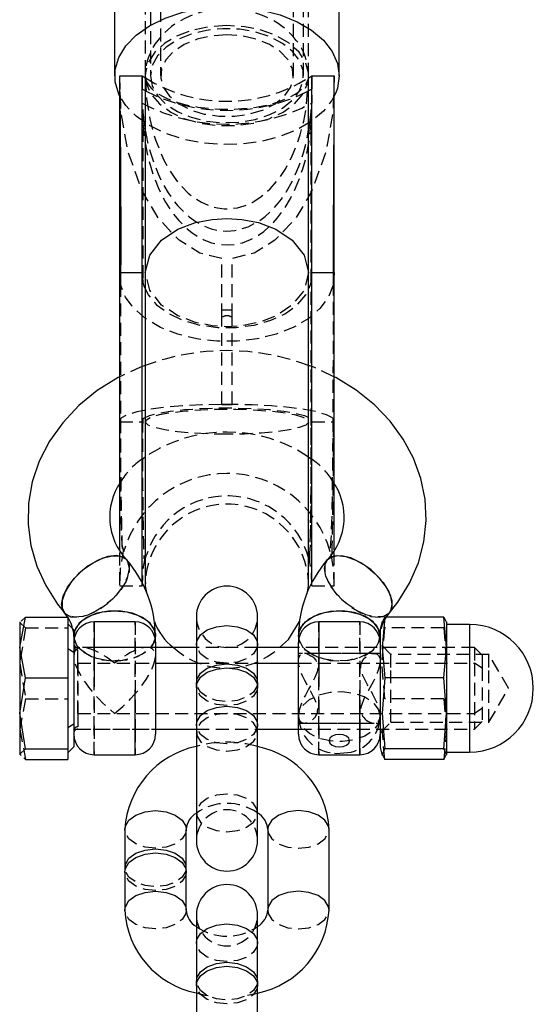
# Model space of a CAD drawing. Units: millimetres. Extents: x 202 to 53393, y 670 to 31101.
# Drawn here: x 49438 to 49489, y 27521 to 27617 of the extents above; entities that cross this region are included whole.
import ezdxf

# ---------------------------------------------------------------- set-up
doc = ezdxf.new("R2010")
doc.units = ezdxf.units.MM
doc.linetypes.add('HIDDEN', pattern=[1.905, 1.27, -0.635])
doc.linetypes.add('PHANTOM', pattern=[12.7, 6.35, -1.27, 1.27, -1.27, 1.27, -1.27])

msp = doc.modelspace()

# ---------------------------------------------------------------- linework, layer by layer
at = {"color": 7, "linetype": 'HIDDEN'}
for p, q in [((49452.2015, 28401.0035), (49452.2015, 27611.5128)), ((49465.2015, 27611.5128), (49465.2015, 28401.0035)), ((49450.7015, 27651.1446), (49450.7015, 27611.5128)), ((49466.7015, 27611.5128), (49466.7015, 27651.1383)), ((49451.2015, 27627.2998), (49451.2015, 27611.5128)), ((49466.2015, 27611.5128), (49466.2015, 27627.2998)), ((49450.3902, 27608.8374), (49450.4015, 27611.5128)), ((49450.4015, 27611.5128), (49450.3903, 27610.188)), ((49450.7029, 27611.2661), (49450.7107, 27611.1982)), ((49466.6922, 27611.1982), (49466.7, 27611.2661)), ((49467.0126, 27610.188), (49467.0015, 27611.5128)), ((49467.0015, 27611.5128), (49467.0128, 27608.8374)), ((49458.2015, 27587.9429), (49458.2015, 27593.6237)), ((49459.2015, 27587.9429), (49459.2015, 27593.6237)), ((49450.4015, 27592.2449), (49450.4472, 27591.3349)), ((49466.956, 27591.3365), (49467.0015, 27592.2449)), ((49458.2015, 27579.3462), (49458.2015, 27588.5801)), ((49459.2015, 27588.5801), (49458.2015, 27588.5801)), ((49458.2015, 27587.9429), (49458.3467, 27587.9374)), ((49458.2015, 27587.9374), (49458.2015, 27587.9429)), ((49458.2015, 27587.9374), (49458.3467, 27587.9374)), ((49459.0563, 27587.9374), (49459.2015, 27587.9429)), ((49459.0563, 27587.9374), (49459.2015, 27587.9374)), ((49459.2015, 27579.3462), (49459.2015, 27588.5801)), ((49459.2015, 27587.9374), (49459.2015, 27587.9429)), ((49458.2015, 27579.3462), (49458.7015, 27579.3462)), ((49458.2015, 27579.3443), (49458.2015, 27579.3462)), ((49458.7015, 27579.3462), (49459.2015, 27579.3462)), ((49459.2015, 27579.3443), (49459.2015, 27579.3462)), ((49448.2015, 27577.6496), (49450.4015, 27577.6496)), ((49467.0015, 27577.6496), (49469.2015, 27577.6496)), ((49448.2015, 27561.664), (49448.2015, 27565.1007)), ((49469.2015, 27561.664), (49469.2015, 27565.0982)), ((49448.4753, 27564.5347), (49448.4767, 27564.5257)), ((49468.9262, 27564.5258), (49468.94, 27564.5696)), ((49438.4015, 27557.998), (49438.982, 27557.4839)), ((49445.7015, 27547.5687), (49445.7015, 27558.0593)), ((49447.9753, 27558.0593), (49447.4276, 27558.0593)), ((49449.7015, 27558.0593), (49449.7015, 27547.5687)), ((49467.7015, 27547.5687), (49467.7015, 27558.0593)), ((49469.9753, 27558.0593), (49469.4276, 27558.0593)), ((49471.7015, 27558.0593), (49471.7015, 27547.5687)), ((49480.137, 27558.121), (49480.2015, 27557.998)), ((49438.982, 27557.4839), (49438.4015, 27554.0074)), ((49438.982, 27557.4839), (49443.1015, 27557.4839)), ((49479.932, 27557.4839), (49474.1585, 27557.4839)), ((49479.932, 27557.4841), (49480.2015, 27554.0074)), ((49451.7015, 27555.5593), (49443.7015, 27555.5593)), ((49451.7015, 27555.5593), (49444.1015, 27555.5593)), ((49444.1015, 27554.0151), (49444.1015, 27555.5572)), ((49444.1015, 27549.1036), (49444.1015, 27555.3211)), ((49450.8589, 27555.5593), (49444.5441, 27555.5593)), ((49461.7015, 27555.5593), (49455.7015, 27555.5593)), ((49482.9345, 27555.5593), (49465.7015, 27555.5593)), ((49474.753, 27554.8828), (49473.7015, 27555.9343)), ((49482.9345, 27555.5593), (49482.9345, 27554.0151)), ((49483.7015, 27554.7923), (49482.9345, 27555.5593)), ((49473.7015, 27554.9593), (49465.7015, 27554.9593)), ((49473.1125, 27554.9593), (49466.2899, 27554.9593)), ((49474.753, 27553.5998), (49474.753, 27554.8828)), ((49484.3515, 27554.8828), (49474.753, 27554.8828)), ((49483.7015, 27554.7923), (49483.7015, 27553.5442)), ((49484.3515, 27553.5998), (49484.3515, 27554.8828)), ((49486.2703, 27551.5593), (49484.3515, 27554.8828)), ((49438.4015, 27554.0074), (49438.9821, 27550.5309)), ((49444.1015, 27554.0151), (49444.1015, 27547.7976)), ((49444.1015, 27554.0151), (49451.7015, 27554.0151)), ((49455.7015, 27554.0151), (49461.7015, 27554.0151)), ((49465.7015, 27554.0151), (49482.9345, 27554.0151)), ((49474.753, 27548.2358), (49474.753, 27553.5998)), ((49482.9345, 27554.0151), (49482.9345, 27547.5593)), ((49483.7015, 27553.5442), (49482.9345, 27554.0151)), ((49483.7015, 27553.5442), (49483.7015, 27548.3263)), ((49484.3515, 27548.2358), (49484.3515, 27553.5998)), ((49455.7015, 27552.1075), (49455.7015, 27551.7128)), ((49461.7015, 27551.7128), (49461.7015, 27552.1075)), ((49484.3515, 27548.2358), (49486.2703, 27551.5593)), ((49438.9821, 27550.5309), (49438.4015, 27547.5687)), ((49438.982, 27550.531), (49443.1015, 27550.531)), ((49479.932, 27550.531), (49474.1585, 27550.531)), ((49479.932, 27550.531), (49480.2015, 27547.5687)), ((49483.7015, 27549.5745), (49482.9345, 27549.1036)), ((49444.1015, 27549.1036), (49482.9345, 27549.1036)), ((49444.1015, 27549.1036), (49444.1015, 27547.5615)), ((49482.9345, 27547.5593), (49483.7015, 27548.3263)), ((49438.4015, 27547.5687), (49438.9821, 27544.6065)), ((49443.7015, 27548.0507), (49443.1015, 27547.6823)), ((49443.7015, 27547.5593), (49451.7015, 27547.5593)), ((49444.1015, 27547.5593), (49451.7015, 27547.5593)), ((49445.7015, 27545.0593), (49445.7015, 27547.5687)), ((49449.7015, 27547.5687), (49449.7015, 27545.0593)), ((49455.7015, 27547.5593), (49461.7015, 27547.5593)), ((49465.7015, 27548.1593), (49473.7015, 27548.1593)), ((49465.7015, 27547.5593), (49482.9345, 27547.5593)), ((49466.2905, 27548.1593), (49473.1107, 27548.1593)), ((49467.7015, 27545.0593), (49467.7015, 27547.5687)), ((49471.7015, 27547.5687), (49471.7015, 27545.0593)), ((49473.7015, 27547.1843), (49474.753, 27548.2358)), ((49474.1585, 27544.6065), (49473.8892, 27547.5687)), ((49474.753, 27548.2358), (49484.3515, 27548.2358)), ((49480.2015, 27547.5687), (49479.932, 27544.6065)), ((49455.7015, 27522.9015), (49455.7015, 27522.5068)), ((49461.7015, 27522.5068), (49461.7015, 27522.9015)), ((49460.7086, 27521.5345), (49461.7015, 27521.7324))]:
    msp.add_line(p, q, dxfattribs=at)
at = {"color": 7, "linetype": 'Continuous'}
for p, q in [((49447.7015, 27646.2443), (49447.7015, 27611.5128)), ((49469.7015, 27611.5128), (49469.7015, 27646.2443)), ((49448.2015, 27592.2449), (49448.2015, 27611.5128)), ((49448.2015, 27611.5128), (49450.4015, 27611.5128)), ((49450.4015, 27592.2449), (49450.4015, 27611.5128)), ((49450.4015, 27611.5128), (49450.7087, 27611.3047)), ((49450.7015, 27611.5128), (49450.7015, 27592.2449)), ((49450.7015, 27611.5128), (49450.7087, 27611.3047)), ((49466.6943, 27611.3047), (49466.7015, 27611.5128)), ((49466.7015, 27592.2449), (49466.7015, 27611.5128)), ((49466.7111, 27611.3158), (49467.0015, 27611.5128)), ((49467.0015, 27592.2449), (49467.0015, 27611.5128)), ((49467.0015, 27611.5128), (49469.2015, 27611.5128)), ((49469.2015, 27592.2449), (49469.2015, 27611.5128)), ((49450.7099, 27610.0167), (49450.3903, 27610.188)), ((49467.0126, 27610.188), (49466.693, 27610.0167)), ((49448.2015, 27565.1007), (49448.2015, 27592.2449)), ((49448.2015, 27592.2449), (49450.4015, 27592.2449)), ((49448.2739, 27591.1315), (49448.2015, 27592.2449)), ((49450.4015, 27561.664), (49450.4015, 27592.2449)), ((49450.7015, 27592.2449), (49450.7015, 27561.6662)), ((49466.7015, 27561.666), (49466.7015, 27592.2449)), ((49467.0015, 27561.664), (49467.0015, 27592.2449)), ((49467.0015, 27592.2449), (49469.2015, 27592.2449)), ((49469.2015, 27592.2449), (49469.1292, 27591.1325)), ((49469.2015, 27565.0982), (49469.2015, 27592.2449)), ((49450.7015, 27583.1452), (49450.4015, 27583.0449)), ((49467.0015, 27583.0434), (49466.7015, 27583.1444)), ((49466.7015, 27574.1881), (49467.0015, 27573.9844)), ((49450.5927, 27563.9761), (49450.5979, 27563.9454)), ((49450.6742, 27564.2348), (49450.8327, 27564.6254)), ((49450.7221, 27564.6188), (49450.7713, 27564.5829)), ((49450.7015, 27561.603), (49450.8075, 27560.9445)), ((49466.5472, 27560.8117), (49466.7015, 27561.603)), ((49438.4015, 27555.55), (49438.9821, 27558.5122)), ((49438.4015, 27558.0593), (49438.4015, 27555.55)), ((49438.9821, 27558.5122), (49438.5396, 27558.1204)), ((49438.982, 27558.5122), (49443.1015, 27558.5122)), ((49443.1015, 27558.5122), (49443.1015, 27552.5877)), ((49447.4276, 27558.0593), (49445.7015, 27558.0593)), ((49449.7015, 27558.0593), (49447.9753, 27558.0593)), ((49455.7015, 27558.5593), (49455.7015, 27555.8569)), ((49461.7015, 27555.8569), (49461.7015, 27558.5593)), ((49469.4276, 27558.0593), (49467.7015, 27558.0593)), ((49471.7015, 27558.0593), (49469.9753, 27558.0593)), ((49473.9088, 27558.133), (49473.7015, 27557.3593)), ((49474.1585, 27558.5122), (49473.8892, 27555.55)), ((49473.9535, 27558.121), (49474.1585, 27558.5123)), ((49479.932, 27558.5122), (49474.1585, 27558.5122)), ((49479.932, 27558.5123), (49480.137, 27558.121)), ((49480.2015, 27555.55), (49479.932, 27558.5122)), ((49480.2015, 27558.0593), (49480.2015, 27555.55)), ((49443.7015, 27557.2743), (49443.1015, 27557.8743)), ((49443.7015, 27557.2743), (49443.7015, 27555.068)), ((49473.7015, 27557.3593), (49473.7015, 27545.7593)), ((49482.4515, 27557.8093), (49480.2015, 27557.8093)), ((49482.4515, 27557.8093), (49482.4515, 27545.3093)), ((49451.7015, 27556.0593), (49451.7015, 27556.6901)), ((49451.7015, 27556.0593), (49451.7015, 27547.0593)), ((49465.7015, 27556.6901), (49465.7015, 27556.0593)), ((49465.7015, 27547.0593), (49465.7015, 27556.0593)), ((49438.4015, 27555.55), (49438.4015, 27549.1113)), ((49438.9821, 27552.5878), (49438.4015, 27555.55)), ((49443.7015, 27555.068), (49443.7015, 27545.8443)), ((49455.7015, 27555.5593), (49451.7015, 27555.5593)), ((49455.7015, 27555.8569), (49455.7015, 27552.1075)), ((49461.7015, 27552.1075), (49461.7015, 27555.8569)), ((49465.7015, 27555.5593), (49461.7015, 27555.5593)), ((49473.8892, 27555.55), (49474.1585, 27552.5877)), ((49479.932, 27552.5877), (49480.2015, 27555.55)), ((49480.2015, 27555.55), (49480.2015, 27549.1113)), ((49438.4015, 27549.1113), (49438.9821, 27552.5878)), ((49438.982, 27552.5877), (49443.1015, 27552.5877)), ((49443.1015, 27552.5877), (49443.1015, 27545.6348)), ((49479.932, 27552.5877), (49474.1585, 27552.5877)), ((49480.2015, 27549.1113), (49479.932, 27552.5879)), ((49455.7015, 27551.7128), (49455.7015, 27547.9634)), ((49461.7015, 27547.9634), (49461.7015, 27551.7128)), ((49438.982, 27545.6348), (49438.4015, 27549.1113)), ((49438.4015, 27549.1113), (49438.4015, 27545.1206)), ((49479.932, 27545.6346), (49480.2015, 27549.1113)), ((49480.2015, 27549.1113), (49480.2015, 27545.1206)), ((49451.7015, 27547.5593), (49455.7015, 27547.5593)), ((49455.7015, 27547.9634), (49455.7015, 27536.6658)), ((49461.7015, 27536.6658), (49461.7015, 27547.9634)), ((49461.7015, 27547.5593), (49465.7015, 27547.5593)), ((49438.4015, 27545.1206), (49438.982, 27545.6348)), ((49438.982, 27545.6348), (49443.1015, 27545.6348)), ((49443.1015, 27545.2443), (49443.7015, 27545.8443)), ((49443.1015, 27545.6348), (49443.1015, 27544.6065)), ((49473.7015, 27545.7593), (49473.9088, 27544.9857)), ((49479.932, 27545.6348), (49474.1585, 27545.6348)), ((49480.2015, 27545.1206), (49479.932, 27545.6349)), ((49438.5396, 27544.9983), (49438.4015, 27545.1206)), ((49438.4015, 27545.1206), (49438.4015, 27545.0593)), ((49438.9821, 27544.6065), (49438.8017, 27544.7662)), ((49438.982, 27544.6065), (49443.1015, 27544.6065)), ((49445.7015, 27545.0593), (49449.7015, 27545.0593)), ((49467.7015, 27545.0593), (49471.7015, 27545.0593)), ((49479.932, 27544.6065), (49474.1585, 27544.6065)), ((49479.932, 27544.6064), (49480.2015, 27545.1206)), ((49480.2015, 27545.3093), (49482.4515, 27545.3093)), ((49480.2015, 27545.1206), (49480.2015, 27545.0593)), ((49448.7044, 27537.748), (49448.7044, 27533.9986)), ((49454.7044, 27533.9986), (49454.7044, 27537.748)), ((49462.6986, 27537.748), (49462.6986, 27529.8545)), ((49468.6986, 27529.8545), (49468.6986, 27537.748)), ((49448.7044, 27533.6039), (49448.7044, 27529.8545)), ((49454.7044, 27529.8545), (49454.7044, 27533.6039)), ((49455.7015, 27529.3533), (49455.7015, 27526.6509)), ((49461.7015, 27526.6509), (49461.7015, 27529.3533)), ((49455.7015, 27526.6509), (49455.7015, 27522.9015)), ((49461.7015, 27522.9015), (49461.7015, 27526.6509)), ((49455.7015, 27522.5068), (49455.7015, 27518.7574)), ((49461.7015, 27518.7574), (49461.7015, 27522.5068))]:
    msp.add_line(p, q, dxfattribs=at)
at = {"color": 7, "linetype": 'PHANTOM'}
for p, q in [((49445.7015, 27558.0593), (49445.7015, 27545.0593)), ((49449.7015, 27545.0593), (49449.7015, 27558.0593)), ((49467.7015, 27558.0593), (49467.7015, 27545.0593)), ((49471.7015, 27545.0593), (49471.7015, 27558.0593)), ((49482.4515, 27557.8093), (49482.4515, 27555.3965)), ((49443.7015, 27555.068), (49443.1015, 27555.4364)), ((49482.4515, 27555.3965), (49482.4515, 27545.3093)), ((49451.7015, 27554.0151), (49455.7015, 27554.0151)), ((49461.7015, 27554.0151), (49465.7015, 27554.0151))]:
    msp.add_line(p, q, dxfattribs=at)
at = {"color": 7, "linetype": 'Continuous', "flags": 128}
for points in [[(49448.1727, 27609.5574), (49448.0979, 27609.7162), (49447.7457, 27610.9074), (49447.7457, 27612.1182), (49448.0979, 27613.3094), (49448.7908, 27614.443), (49449.8023, 27615.4823), (49451.0998, 27616.3941), (49452.6416, 27617.149), (49454.3782, 27617.7227), (49456.2537, 27618.0968), (49458.208, 27618.2593), (49460.178, 27618.205), (49462.1007, 27617.9356), (49463.914, 27617.4598), (49465.5599, 27616.7928), (49466.9853, 27615.9561), (49468.1444, 27614.9766), (49469.0001, 27613.8858), (49469.5247, 27612.7187), (49469.7015, 27611.5128), (49469.7015, 27611.5128)], [(49469.7015, 27611.5128), (49469.5247, 27610.3069), (49469.3558, 27609.8331)], [(49448.2019, 27609.9059), (49448.2301, 27606.2142), (49448.2619, 27602.898), (49448.287, 27599.9156), (49448.2984, 27597.4689), (49448.293, 27594.8206), (49448.2724, 27591.1391)], [(49469.1306, 27591.1391), (49469.1334, 27594.8514), (49469.1418, 27597.6532), (49469.1545, 27600.1429), (49469.1702, 27603.1467), (49469.1865, 27606.3944), (49469.201, 27609.9059)], [(49450.7015, 27592.2449), (49451.1339, 27593.9616), (49452.3015, 27595.4208), (49453.9015, 27596.4794), (49455.6245, 27597.1309), (49457.2588, 27597.4513), (49458.7015, 27597.538)], [(49458.7015, 27597.538), (49460.1441, 27597.4513), (49461.7784, 27597.1309), (49463.5015, 27596.4794), (49465.1015, 27595.4208), (49466.269, 27593.9616), (49466.7015, 27592.2449)], [(49450.4472, 27591.3349), (49450.4918, 27591.1396), (49450.5506, 27590.9399)], [(49466.8641, 27590.9763), (49466.9111, 27591.1396), (49466.956, 27591.3365)], [(49448.2722, 27582.0722), (49448.0339, 27581.9609), (49446.0048, 27580.6986), (49444.1858, 27579.2216), (49442.6119, 27577.5549), (49441.3135, 27575.7298), (49440.3143, 27573.7822), (49439.6295, 27571.7512), (49439.2657, 27569.6754), (49439.2227, 27567.5909), (49439.4951, 27565.5307), (49440.0739, 27563.5271), (49440.9482, 27561.6072), (49442.1053, 27559.7968), (49442.7869, 27558.9388)], [(49474.6161, 27558.9388), (49475.4272, 27559.9743), (49476.5862, 27561.8541), (49477.4425, 27563.8448), (49477.9803, 27565.9011), (49478.1966, 27567.9852), (49478.094, 27570.0623), (49477.6797, 27572.1003), (49476.9638, 27574.0688), (49475.9581, 27575.9416), (49474.6761, 27577.6931), (49473.1346, 27579.2976), (49471.3551, 27580.7291), (49469.3648, 27581.9632), (49469.1148, 27582.0802)], [(49450.4015, 27573.9895), (49450.5212, 27574.0925), (49450.7015, 27574.205)], [(49442.5128, 27559.7705), (49442.6603, 27560.5725), (49443.0898, 27561.4597), (49443.7631, 27562.3532), (49444.6203, 27563.1736), (49445.5854, 27563.848), (49446.5725, 27564.3166), (49447.4939, 27564.5375), (49448.2678, 27564.4913), (49448.8254, 27564.1821), (49448.881, 27564.1216)], [(49448.8804, 27564.1224), (49448.5773, 27564.3684), (49447.904, 27564.5481), (49447.0468, 27564.4598), (49446.0817, 27564.1111), (49445.0946, 27563.5332), (49444.1732, 27562.7773), (49443.3993, 27561.9107), (49442.8416, 27561.0103), (49442.5499, 27560.1562), (49442.5499, 27559.4241), (49442.7875, 27558.9381)], [(49474.8901, 27559.7705), (49474.7426, 27560.5725), (49474.3131, 27561.4597), (49473.6398, 27562.3532), (49472.7826, 27563.1736), (49471.8176, 27563.848), (49470.8305, 27564.3166), (49469.909, 27564.5375), (49469.1351, 27564.4913), (49468.5775, 27564.1821), (49468.522, 27564.1217)], [(49468.5225, 27564.1224), (49468.8257, 27564.3684), (49469.4989, 27564.5481), (49470.3562, 27564.4598), (49471.3212, 27564.1111), (49472.3083, 27563.5332), (49473.2298, 27562.7773), (49474.0037, 27561.9107), (49474.5613, 27561.0103), (49474.8531, 27560.1562), (49474.8531, 27559.4241), (49474.6287, 27558.9539)], [(49442.773, 27558.9555), (49442.6603, 27559.1248), (49442.5128, 27559.7705)], [(49443.7015, 27556.6901), (49443.7127, 27556.8737), (49443.978, 27557.5873), (49444.5741, 27558.2213), (49445.4482, 27558.7192), (49446.5224, 27559.0368), (49447.7015, 27559.1459)], [(49451.7015, 27556.6912), (49451.6012, 27557.2366), (49451.1656, 27557.918), (49450.4222, 27558.4903), (49449.437, 27558.9027), (49448.2976, 27559.1185), (49447.1053, 27559.1185), (49445.9659, 27558.9027), (49444.9808, 27558.4903), (49444.2374, 27557.918), (49443.8018, 27557.2366), (49443.7015, 27556.6886)], [(49447.7015, 27559.1459), (49448.8805, 27559.0368), (49449.9547, 27558.7192), (49450.8288, 27558.2213), (49451.425, 27557.5873), (49451.6903, 27556.8737), (49451.7015, 27556.6901)], [(49473.7015, 27556.6901), (49473.5238, 27557.414), (49473.0064, 27558.0735), (49472.1954, 27558.6101), (49471.1628, 27558.9761), (49470.0004, 27559.139), (49468.8114, 27559.0843), (49467.7015, 27558.8169), (49466.7693, 27558.3605), (49466.0976, 27557.7557), (49465.7461, 27557.0561), (49465.7015, 27556.689)], [(49465.7015, 27556.6901), (49465.8792, 27557.414), (49466.3965, 27558.0735), (49467.2075, 27558.6101), (49468.2401, 27558.9761), (49469.4025, 27559.139), (49470.5916, 27559.0843), (49471.7015, 27558.8169), (49472.6337, 27558.3605), (49473.3053, 27557.7557), (49473.6568, 27557.0561), (49473.7015, 27556.6901)], [(49474.305, 27558.5122), (49474.3526, 27558.5987), (49474.6161, 27558.9388)], [(49474.6167, 27558.9396), (49474.7426, 27559.1248), (49474.8901, 27559.7705)], [(49463.852, 27555.5593), (49464.7335, 27556.334), (49465.8153, 27558.098)], [(49455.7015, 27551.7128), (49455.747, 27552.0327), (49456.1034, 27552.6337), (49456.7731, 27553.1238), (49457.6754, 27553.4436), (49458.7015, 27553.5547)], [(49455.7187, 27551.9102), (49455.747, 27552.4273), (49456.1034, 27553.0284), (49456.7731, 27553.5184), (49457.6754, 27553.8383), (49458.7015, 27553.9493)], [(49458.7015, 27553.9493), (49459.7275, 27553.8383), (49460.6298, 27553.5184), (49461.2995, 27553.0284), (49461.6559, 27552.4273), (49461.6842, 27551.9102)], [(49458.7015, 27553.5547), (49459.7275, 27553.4436), (49460.6298, 27553.1238), (49461.2995, 27552.6337), (49461.6559, 27552.0327), (49461.7015, 27551.7128)], [(49474.1585, 27552.5879), (49473.889, 27549.1113), (49474.1585, 27545.6346)], [(49474.1585, 27545.6349), (49473.889, 27545.1206), (49474.1585, 27544.6064)], [(49469.2437, 27545.2214), (49469.4083, 27545.192), (49470.1592, 27545.2365)], [(49448.7216, 27533.8012), (49448.7499, 27534.3184), (49449.1063, 27534.9195), (49449.776, 27535.4095), (49450.6783, 27535.7293), (49451.7044, 27535.8404)], [(49451.7044, 27535.8404), (49452.7304, 27535.7293), (49453.6327, 27535.4095), (49454.3024, 27534.9195), (49454.6588, 27534.3184), (49454.6871, 27533.8012)], [(49448.7044, 27533.6039), (49448.7499, 27533.9237), (49449.1063, 27534.5248), (49449.776, 27535.0148), (49450.6783, 27535.3346), (49451.7044, 27535.4457)], [(49451.7044, 27535.4457), (49452.7304, 27535.3346), (49453.6327, 27535.0148), (49454.3024, 27534.5248), (49454.6588, 27533.9237), (49454.7044, 27533.6039)], [(49455.7015, 27522.5068), (49455.747, 27522.8266), (49456.1034, 27523.4277), (49456.7731, 27523.9177), (49457.6754, 27524.2375), (49458.7015, 27524.3486)], [(49455.7187, 27522.7041), (49455.747, 27523.2213), (49456.1034, 27523.8224), (49456.7731, 27524.3124), (49457.6754, 27524.6322), (49458.7015, 27524.7433)], [(49458.7015, 27524.7433), (49459.7275, 27524.6322), (49460.6298, 27524.3124), (49461.2995, 27523.8224), (49461.6559, 27523.2213), (49461.6842, 27522.7041)], [(49458.7015, 27524.3486), (49459.7275, 27524.2375), (49460.6298, 27523.9177), (49461.2995, 27523.4277), (49461.6559, 27522.8266), (49461.7015, 27522.5068)]]:
    msp.add_lwpolyline(points, dxfattribs=at)
at = {"color": 7, "linetype": 'HIDDEN', "flags": 128}
for points in [[(49458.7015, 27616.4243), (49456.9817, 27616.3095), (49455.3424, 27615.9704), (49453.8601, 27615.4228), (49452.6042, 27614.6924), (49451.6334, 27613.8134), (49450.9931, 27612.8268), (49450.7132, 27611.7787), (49450.7015, 27611.5128)], [(49451.2015, 27611.5128), (49451.3768, 27610.523), (49451.8947, 27609.5794), (49452.7308, 27608.7262), (49453.8461, 27608.0034), (49455.1884, 27607.4446), (49456.695, 27607.0761), (49458.2954, 27606.915), (49459.9148, 27606.9689), (49461.4775, 27607.2353), (49462.9104, 27607.7017), (49464.1464, 27608.3462), (49465.1279, 27609.1389), (49465.8089, 27610.0426), (49466.1575, 27611.015), (49466.1575, 27612.0106), (49465.8089, 27612.983), (49465.1279, 27613.8867), (49464.1464, 27614.6793), (49462.9104, 27615.3239), (49461.4775, 27615.7903), (49459.9148, 27616.0567), (49458.2954, 27616.1106), (49456.695, 27615.9495), (49455.1884, 27615.581), (49453.8461, 27615.0222), (49452.7308, 27614.2994), (49451.8947, 27613.4462), (49451.3768, 27612.5026), (49451.2015, 27611.5128)], [(49466.7015, 27611.5128), (49466.6897, 27611.7787), (49466.4099, 27612.8268), (49465.7696, 27613.8134), (49464.7988, 27614.6924), (49463.5429, 27615.4228), (49462.0606, 27615.9704), (49460.4212, 27616.3095), (49458.7015, 27616.4243)], [(49458.7015, 27615.5034), (49457.2025, 27615.3958), (49455.7843, 27615.0789), (49454.5233, 27614.5698), (49453.4877, 27613.8958), (49452.7331, 27613.0934), (49452.3002, 27612.2058), (49452.2125, 27611.2808), (49452.4745, 27610.3683), (49453.0723, 27609.5175), (49453.9735, 27608.7743), (49455.1297, 27608.1787), (49456.4783, 27607.7628), (49457.9469, 27607.5492), (49459.4561, 27607.5492), (49460.9246, 27607.7628), (49462.2733, 27608.1787), (49463.4294, 27608.7743), (49464.3306, 27609.5175), (49464.9284, 27610.3683), (49465.1905, 27611.2808), (49465.1027, 27612.2058), (49464.6699, 27613.0934), (49463.9153, 27613.8958), (49462.8796, 27614.5698), (49461.6187, 27615.0789), (49460.2005, 27615.3958), (49458.7015, 27615.5034)], [(49458.2015, 27593.6237), (49456.0522, 27594.1568), (49454.0106, 27595.403), (49452.0116, 27597.5176), (49450.4219, 27600.1742), (49449.0065, 27604.105), (49448.3239, 27607.9957), (49448.2015, 27611.5128)], [(49450.7029, 27611.2661), (49450.8217, 27609.2586), (49451.14, 27607.253), (49451.6897, 27605.2316), (49452.512, 27603.2461), (49453.518, 27601.5757), (49454.1588, 27600.7763), (49454.9127, 27600.0284), (49455.5153, 27599.5547), (49456.1943, 27599.1356), (49456.9348, 27598.8029), (49457.7634, 27598.5726), (49458.4143, 27598.4916), (49459.0922, 27598.4985), (49459.7403, 27598.5924), (49460.3778, 27598.7699), (49461.1815, 27599.12), (49461.9243, 27599.5794), (49462.9353, 27600.4461), (49463.7919, 27601.4483), (49464.4548, 27602.447), (49465.0124, 27603.4948), (49465.4822, 27604.5907), (49465.8666, 27605.7119), (49466.2235, 27607.0724), (49466.4781, 27608.4521), (49466.7, 27611.2661)], [(49450.7087, 27611.3047), (49450.8069, 27610.7182), (49451.2697, 27609.6949), (49452.08, 27608.7565), (49453.1999, 27607.9471), (49454.577, 27607.3043), (49456.1471, 27606.8584), (49457.8365, 27606.6301), (49459.5664, 27606.6301), (49461.2559, 27606.8584), (49462.8259, 27607.3043), (49464.2031, 27607.9471), (49465.323, 27608.7565), (49466.1333, 27609.6949), (49466.5961, 27610.7182), (49466.6943, 27611.3047)], [(49469.2015, 27611.5128), (49469.079, 27607.9957), (49468.3965, 27604.105), (49466.981, 27600.1742), (49465.3913, 27597.5176), (49463.3924, 27595.403), (49461.3507, 27594.1568), (49459.2015, 27593.6237)], [(49469.3558, 27609.8331), (49469.0001, 27609.1398), (49468.1444, 27608.049), (49466.9853, 27607.0695), (49465.5599, 27606.2328), (49463.914, 27605.5658), (49462.1007, 27605.09), (49460.178, 27604.8206), (49458.208, 27604.7662), (49456.2537, 27604.9288), (49454.3782, 27605.3029), (49452.6416, 27605.8766), (49451.0998, 27606.6315), (49449.8023, 27607.5433), (49448.7908, 27608.5826), (49448.1727, 27609.5574)], [(49450.446, 27608.2186), (49450.446, 27606.0325), (49450.446, 27603.0958), (49450.446, 27600.2857), (49450.446, 27597.9008), (49450.446, 27595.1182), (49450.446, 27591.341)], [(49466.9569, 27591.341), (49466.9569, 27594.6058), (49466.9569, 27597.2459), (49466.9569, 27599.1795), (49466.9569, 27601.4712), (49466.9569, 27603.9228), (49466.9569, 27606.4627), (49466.9569, 27608.2184)], [(49450.4465, 27606.8739), (49450.6783, 27604.9305), (49450.9795, 27603.4629), (49451.3994, 27602.0077), (49451.9598, 27600.5587), (49452.299, 27599.845), (49452.6819, 27599.1433), (49453.2774, 27598.2216), (49453.9799, 27597.3389), (49454.798, 27596.529), (49455.2666, 27596.1536), (49455.7779, 27595.8089), (49456.4487, 27595.4508), (49457.194, 27595.1688), (49457.9753, 27594.9962), (49458.8155, 27594.9457), (49459.5142, 27595.0093), (49460.2094, 27595.1689), (49461.0177, 27595.4803), (49461.7728, 27595.9019), (49462.2998, 27596.2778), (49462.7873, 27596.6917), (49463.2426, 27597.1418), (49463.6613, 27597.6167), (49464.3369, 27598.5282), (49464.9165, 27599.4892), (49465.4162, 27600.4981), (49465.8373, 27601.5338), (49466.1335, 27602.4126), (49466.3832, 27603.302), (49466.7539, 27605.1104), (49466.9532, 27606.8749)], [(49450.7015, 27606.1513), (49450.7173, 27606.0476), (49450.9333, 27604.9995), (49451.2086, 27603.958), (49451.5498, 27602.9213), (49451.9624, 27601.8977), (49452.419, 27600.9597), (49452.955, 27600.0437), (49453.3819, 27599.4237), (49453.8589, 27598.8238), (49454.3988, 27598.2446), (49455.0065, 27597.7016), (49455.6866, 27597.2131), (49456.4572, 27596.7945), (49457.1509, 27596.5296), (49457.9097, 27596.3538), (49458.6777, 27596.2924), (49459.4756, 27596.3511), (49460.7657, 27596.7159), (49461.9185, 27597.346), (49462.4368, 27597.7344), (49463.0208, 27598.2611), (49463.5493, 27598.83), (49464.0323, 27599.439), (49464.4672, 27600.0737), (49465.1681, 27601.3177), (49465.7377, 27602.614), (49466.1958, 27603.963), (49466.5459, 27605.3381), (49466.7015, 27606.1819)], [(49466.7015, 27592.2449), (49466.269, 27590.5282), (49465.1015, 27589.0691), (49463.5015, 27588.0104), (49461.7784, 27587.359), (49460.1441, 27587.0386), (49458.7015, 27586.9518), (49457.2588, 27587.0386), (49455.6245, 27587.359), (49453.9015, 27588.0104), (49452.3015, 27589.0691), (49451.1339, 27590.5282), (49450.7015, 27592.2449), (49450.7015, 27592.2449)], [(49448.2724, 27591.139), (49448.2724, 27589.1071), (49448.2723, 27587.1003), (49448.2723, 27585.1421), (49448.2722, 27582.4551), (49448.2721, 27580.1479), (49448.2719, 27577.7302), (49448.2717, 27575.6774), (49448.2713, 27573.7564), (49448.2711, 27572.4144), (49448.2711, 27571.1514), (49448.2802, 27569.7432), (49448.3041, 27568.2111), (49448.3481, 27566.7507), (49448.4214, 27565.5995), (49448.5371, 27565.0444), (49448.5614, 27565.0882)], [(49469.1292, 27591.1325), (49469.1044, 27591.0203), (49468.6318, 27589.8291), (49467.8008, 27588.7143), (49466.6414, 27587.7161), (49465.1954, 27586.8705), (49463.515, 27586.208), (49461.6609, 27585.7526), (49459.7, 27585.5208), (49457.703, 27585.5208), (49455.742, 27585.7526), (49453.8879, 27586.208), (49452.2075, 27586.8705), (49450.7615, 27587.7161), (49449.6021, 27588.7143), (49448.7711, 27589.8291), (49448.2985, 27591.0203), (49448.2739, 27591.1315)], [(49450.5506, 27590.9399), (49450.9681, 27590.0723), (49451.8079, 27589.093), (49452.9717, 27588.2479), (49454.4048, 27587.5767), (49456.04, 27587.1109), (49457.8002, 27586.8723), (49459.6028, 27586.8723), (49461.363, 27587.1109), (49462.9981, 27587.5767), (49464.4312, 27588.2479), (49465.5951, 27589.093), (49466.4348, 27590.0723), (49466.8641, 27590.9763)], [(49466.7223, 27564.4639), (49466.7625, 27564.4112), (49466.8479, 27565.1093), (49466.9019, 27566.3798), (49466.9341, 27567.9302), (49466.9515, 27569.5247), (49466.9582, 27570.9713), (49466.9581, 27572.2585), (49466.9579, 27573.6258), (49466.9576, 27575.5836), (49466.9573, 27577.6759), (49466.9572, 27580.1397), (49466.9571, 27582.4904), (49466.957, 27585.2297), (49466.957, 27587.2239), (49466.9569, 27589.2714), (49466.9569, 27591.3408)], [(49468.7702, 27565.3353), (49468.8317, 27565.3138), (49468.8876, 27565.7954), (49468.935, 27566.6151), (49468.9749, 27567.7572), (49469.0084, 27569.2019), (49469.0363, 27570.9217), (49469.0593, 27572.8751), (49469.0782, 27575.0226), (49469.0934, 27577.3184), (49469.1056, 27579.7077), (49469.115, 27582.1326), (49469.122, 27584.5457), (49469.1268, 27586.8874), (49469.1296, 27589.1), (49469.1305, 27591.139)], [(49450.4015, 27583.0449), (49450.2357, 27582.9895), (49448.2722, 27582.0722)], [(49469.1148, 27582.0802), (49467.196, 27582.978), (49467.0015, 27583.0434)], [(49458.2015, 27579.3443), (49456.2234, 27579.3005), (49454.335, 27579.1997), (49452.6044, 27579.0456), (49451.0941, 27578.8437), (49449.8588, 27578.6015), (49448.9431, 27578.3275), (49448.3801, 27578.0318), (49448.2746, 27577.9302)], [(49469.1294, 27577.9288), (49469.0229, 27578.0318), (49468.4599, 27578.3275), (49467.5442, 27578.6015), (49466.3088, 27578.8437), (49464.7986, 27579.0456), (49463.0679, 27579.1997), (49461.1795, 27579.3005), (49459.2015, 27579.3443)], [(49450.447, 27577.8779), (49450.5689, 27577.9911), (49451.1061, 27578.2461), (49451.9751, 27578.4783), (49453.1382, 27578.6775), (49454.5444, 27578.8351), (49456.1322, 27578.9441), (49457.8324, 27578.9998), (49459.5705, 27578.9998), (49461.2707, 27578.9441), (49462.8586, 27578.8351), (49464.2648, 27578.6775), (49465.4278, 27578.4783), (49466.2969, 27578.2461), (49466.834, 27577.9911), (49466.9548, 27577.8794)], [(49458.7015, 27576.4157), (49456.9817, 27576.4446), (49455.3424, 27576.5297), (49453.8601, 27576.6673), (49452.6042, 27576.8508), (49451.6334, 27577.0716), (49450.9931, 27577.3195), (49450.7132, 27577.5828), (49450.8069, 27577.8492), (49451.2697, 27578.1063), (49452.08, 27578.342), (49453.1999, 27578.5454), (49454.577, 27578.7068), (49456.1471, 27578.8189), (49457.8365, 27578.8762), (49459.5664, 27578.8762), (49461.2559, 27578.8189), (49462.8259, 27578.7068), (49464.2031, 27578.5454), (49465.323, 27578.342), (49466.1333, 27578.1063), (49466.5961, 27577.8492), (49466.6897, 27577.5828), (49466.4099, 27577.3195), (49465.7696, 27577.0716), (49464.7988, 27576.8508), (49463.5429, 27576.6673), (49462.0606, 27576.5297), (49460.4212, 27576.4446), (49458.7015, 27576.4157)], [(49448.5832, 27565.2194), (49448.2483, 27563.2573), (49448.2015, 27561.581)], [(49469.2015, 27561.581), (49469.1546, 27563.2573), (49468.8198, 27565.2194)], [(49448.881, 27564.1216), (49449.1172, 27563.6372), (49449.1172, 27562.9052), (49448.8254, 27562.0511), (49448.2678, 27561.1507), (49447.4939, 27560.284), (49446.5725, 27559.5282), (49445.5854, 27558.9503), (49444.6203, 27558.6016), (49443.7631, 27558.5132), (49443.0898, 27558.693), (49442.773, 27558.9555)], [(49449.1543, 27563.2909), (49449.0068, 27563.9365), (49448.8804, 27564.1224)], [(49450.6742, 27564.4982), (49450.4238, 27562.9162), (49450.4015, 27561.581)], [(49467.0015, 27561.581), (49466.9791, 27562.9162), (49466.7287, 27564.4982)], [(49468.2486, 27563.2909), (49468.3962, 27563.9365), (49468.5225, 27564.1224)], [(49468.522, 27564.1217), (49468.2857, 27563.6372), (49468.2857, 27562.9052), (49468.5775, 27562.0511), (49469.1351, 27561.1507), (49469.909, 27560.284), (49470.8305, 27559.5282), (49471.8176, 27558.9503), (49472.7826, 27558.6016), (49473.6398, 27558.5132), (49474.3131, 27558.693), (49474.6167, 27558.9396)], [(49442.7875, 27558.9381), (49442.8416, 27558.8793), (49443.3993, 27558.57), (49444.1732, 27558.5238), (49445.0946, 27558.7448), (49446.0817, 27559.2133), (49447.0468, 27559.8878), (49447.904, 27560.7082), (49448.5773, 27561.6017), (49449.0068, 27562.4888), (49449.1543, 27563.2909)], [(49474.6287, 27558.9539), (49474.5613, 27558.8793), (49474.0037, 27558.57), (49473.2298, 27558.5238), (49472.3083, 27558.7448), (49471.3212, 27559.2133), (49470.3562, 27559.8878), (49469.4989, 27560.7082), (49468.8257, 27561.6017), (49468.3962, 27562.4888), (49468.2486, 27563.2909)], [(49448.2015, 27561.581), (49449.3015, 27561.581), (49450.4015, 27561.581)], [(49467.0015, 27561.581), (49468.1015, 27561.581), (49469.2015, 27561.581)], [(49443.5888, 27557.387), (49443.6832, 27557.0129), (49443.7015, 27556.6901)], [(49474.1585, 27550.5308), (49473.889, 27554.0074), (49474.1585, 27557.4841)], [(49451.7015, 27556.6901), (49451.6012, 27556.1437), (49451.1656, 27555.4623), (49450.4222, 27554.8899), (49449.437, 27554.4776), (49448.2976, 27554.2618), (49447.1053, 27554.2618), (49445.9659, 27554.4776), (49444.9808, 27554.8899), (49444.2374, 27555.4623), (49443.8018, 27556.1437), (49443.7015, 27556.6901)], [(49443.7015, 27556.6886), (49443.7127, 27556.5066), (49443.978, 27555.7929), (49444.5741, 27555.159), (49445.4482, 27554.6611), (49446.5224, 27554.3435), (49447.7015, 27554.2344)], [(49447.7015, 27554.2344), (49448.8805, 27554.3435), (49449.9547, 27554.6611), (49450.8288, 27555.159), (49451.425, 27555.7929), (49451.6903, 27556.5066), (49451.7015, 27556.6912)], [(49465.7015, 27556.689), (49465.7461, 27556.3241), (49466.0976, 27555.6246), (49466.7693, 27555.0198), (49467.7015, 27554.5634), (49468.8114, 27554.2959), (49470.0004, 27554.2412), (49471.1628, 27554.4041), (49472.1954, 27554.7701), (49473.0064, 27555.3068), (49473.5238, 27555.9663), (49473.7015, 27556.6901)], [(49473.7015, 27556.6901), (49473.6568, 27556.3241), (49473.3053, 27555.6246), (49472.6337, 27555.0198), (49471.7015, 27554.5634), (49470.5916, 27554.2959), (49469.4025, 27554.2412), (49468.2401, 27554.4041), (49467.2075, 27554.7701), (49466.3965, 27555.3068), (49465.8792, 27555.9663), (49465.7015, 27556.6901)], [(49461.7015, 27555.8569), (49461.6559, 27555.5371), (49461.2995, 27554.936), (49460.6298, 27554.446), (49459.7275, 27554.1262), (49458.7015, 27554.0151), (49457.6754, 27554.1262), (49456.7731, 27554.446), (49456.1034, 27554.936), (49455.747, 27555.5371), (49455.7015, 27555.8569)], [(49465.7015, 27548.8756), (49465.7297, 27548.6106), (49465.8141, 27548.4021), (49465.8901, 27548.3072), (49465.9832, 27548.2358), (49466.1151, 27548.181), (49466.2473, 27548.1605), (49466.3912, 27548.1655), (49466.5463, 27548.1962), (49466.7075, 27548.2519), (49466.8686, 27548.331), (49467.0289, 27548.4345), (49467.1858, 27548.5653), (49467.3312, 27548.7244), (49467.5112, 27549.0325), (49467.5523, 27549.1542), (49467.5799, 27549.2824), (49467.5912, 27549.5641), (49467.5733, 27549.7155), (49467.5116, 27549.9749), (49467.4153, 27550.2443), (49467.3084, 27550.487), (49467.1863, 27550.7338), (49467.0547, 27550.9824), (49466.9162, 27551.2345), (49466.7691, 27551.4988), (49466.6218, 27551.7651), (49466.4754, 27552.0357), (49466.3339, 27552.3077), (49466.1026, 27552.7903), (49466, 27553.0305), (49465.9085, 27553.269), (49465.8308, 27553.5029), (49465.7694, 27553.7293), (49465.7203, 27553.9876), (49465.7027, 27554.1803), (49465.7061, 27554.3565), (49465.7387, 27554.5428), (49465.7734, 27554.6398), (49465.8749, 27554.796), (49465.9404, 27554.8545), (49466.0379, 27554.9108), (49466.1493, 27554.9457), (49466.2718, 27554.9592), (49466.4045, 27554.9515), (49466.573, 27554.9149), (49466.7482, 27554.849), (49466.9284, 27554.7521), (49467.1059, 27554.6242), (49467.2065, 27554.5334), (49467.389, 27554.315), (49467.4657, 27554.1858), (49467.5692, 27553.8946), (49467.5918, 27553.7279), (49467.5935, 27553.5986), (49467.5583, 27553.3239), (49467.5225, 27553.1809), (49467.4608, 27552.9922), (49467.2969, 27552.6074), (49467.2006, 27552.4128), (49467.0388, 27552.107), (49466.8684, 27551.7982), (49466.6926, 27551.482), (49466.5182, 27551.1629), (49466.3787, 27550.8986), (49466.2455, 27550.6335), (49466.1192, 27550.3652), (49466.0042, 27550.0984), (49465.8571, 27549.6997), (49465.7534, 27549.3183), (49465.7148, 27549.0881), (49465.7015, 27548.8756)], [(49473.7015, 27554.2431), (49473.6733, 27553.9258), (49473.5888, 27553.5593), (49473.5129, 27553.3212), (49473.4198, 27553.0723), (49473.2878, 27552.7625), (49473.1556, 27552.4813), (49473.0117, 27552.1959), (49472.8566, 27551.9036), (49472.6954, 27551.6096), (49472.5343, 27551.3202), (49472.374, 27551.0299), (49472.2171, 27550.7348), (49472.0717, 27550.4379), (49471.8918, 27549.9764), (49471.8506, 27549.8221), (49471.823, 27549.6725), (49471.8117, 27549.3822), (49471.8296, 27549.2445), (49471.8913, 27549.0337), (49471.9876, 27548.8441), (49472.0945, 27548.6961), (49472.2166, 27548.5658), (49472.3483, 27548.4538), (49472.4867, 27548.359), (49472.6338, 27548.2794), (49472.7812, 27548.2194), (49472.9275, 27548.1792), (49473.0691, 27548.1606), (49473.3003, 27548.1845), (49473.4029, 27548.2263), (49473.4944, 27548.2901), (49473.5722, 27548.3771), (49473.6336, 27548.4883), (49473.6826, 27548.655), (49473.7002, 27548.815), (49473.6969, 27548.9974), (49473.6642, 27549.2444), (49473.6295, 27549.4063), (49473.528, 27549.7534), (49473.4625, 27549.9362), (49473.365, 27550.1796), (49473.2536, 27550.4311), (49473.1311, 27550.6872), (49472.9984, 27550.9483), (49472.8299, 27551.2643), (49472.6547, 27551.5823), (49472.4745, 27551.9063), (49472.2971, 27552.2315), (49472.1964, 27552.4243), (49472.0139, 27552.8113), (49471.9373, 27553.0056), (49471.8337, 27553.3796), (49471.8112, 27553.5636), (49471.8095, 27553.6943), (49471.8446, 27553.9418), (49471.8804, 27554.0567), (49471.9421, 27554.1951), (49472.1061, 27554.4363), (49472.2023, 27554.5391), (49472.3641, 27554.6769), (49472.5345, 27554.7878), (49472.7104, 27554.8729), (49472.8848, 27554.9298), (49473.0242, 27554.9546), (49473.1575, 27554.9581), (49473.2838, 27554.9387), (49473.3987, 27554.8946), (49473.5458, 27554.7759), (49473.6496, 27554.5892), (49473.6882, 27554.431), (49473.7015, 27554.2431)], [(49461.7015, 27551.7128), (49461.6559, 27551.393), (49461.2995, 27550.7919), (49460.6298, 27550.3019), (49459.7275, 27549.9821), (49458.7015, 27549.871), (49457.6754, 27549.9821), (49456.7731, 27550.3019), (49456.1034, 27550.7919), (49455.747, 27551.393), (49455.7015, 27551.7128)], [(49461.6842, 27551.9102), (49461.6559, 27551.7877), (49461.2995, 27551.1866), (49460.6298, 27550.6966), (49459.7275, 27550.3768), (49458.7015, 27550.2657), (49457.6754, 27550.3768), (49456.7731, 27550.6966), (49456.1034, 27551.1866), (49455.747, 27551.7877), (49455.7187, 27551.9102)], [(49473.7015, 27548.7966), (49473.5238, 27548.0728), (49473.0064, 27547.4132), (49472.1954, 27546.8766), (49471.1628, 27546.5106), (49470.0004, 27546.3477), (49468.8114, 27546.4024), (49467.7015, 27546.6699), (49466.7693, 27547.1263), (49466.0976, 27547.7311), (49465.7461, 27548.4306), (49465.7461, 27549.1626), (49466.0976, 27549.8621), (49466.7693, 27550.467), (49467.7015, 27550.9234), (49468.8114, 27551.1908), (49470.0004, 27551.2455), (49471.1628, 27551.0826), (49472.1954, 27550.7166), (49473.0064, 27550.18), (49473.5238, 27549.5205), (49473.7015, 27548.7966)], [(49458.7015, 27545.4199), (49459.7275, 27545.531), (49460.6298, 27545.8508), (49461.2995, 27546.3409), (49461.6559, 27546.9419), (49461.6559, 27547.5816), (49461.2995, 27548.1827), (49460.6298, 27548.6727), (49459.7275, 27548.9925), (49458.7015, 27549.1036), (49457.6754, 27548.9925), (49456.7731, 27548.6727), (49456.1034, 27548.1827), (49455.747, 27547.5816), (49455.747, 27546.9419), (49456.1034, 27546.3409), (49456.7731, 27545.8508), (49457.6754, 27545.531), (49458.7015, 27545.4199)], [(49461.7015, 27547.9634), (49461.6559, 27547.6436), (49461.2995, 27547.0425), (49460.6298, 27546.5525), (49459.7275, 27546.2327), (49458.7015, 27546.1216), (49457.6754, 27546.2327), (49456.7731, 27546.5525), (49456.1034, 27547.0425), (49455.747, 27547.6436), (49455.7015, 27547.9634)], [(49458.7015, 27537.5264), (49459.7275, 27537.6375), (49460.6298, 27537.9573), (49461.2995, 27538.4473), (49461.6559, 27539.0484), (49461.6559, 27539.6881), (49461.2995, 27540.2892), (49460.6298, 27540.7792), (49459.7275, 27541.099), (49458.7015, 27541.2101), (49457.6754, 27541.099), (49456.7731, 27540.7792), (49456.1034, 27540.2892), (49455.747, 27539.6881), (49455.747, 27539.0484), (49456.1034, 27538.4473), (49456.7731, 27537.9573), (49457.6754, 27537.6375), (49458.7015, 27537.5264)], [(49454.7044, 27537.748), (49454.6588, 27537.4281), (49454.3024, 27536.8271), (49453.6327, 27536.3371), (49452.7304, 27536.0172), (49451.7044, 27535.9062), (49450.6783, 27536.0172), (49449.776, 27536.3371), (49449.1063, 27536.8271), (49448.7499, 27537.4281), (49448.7044, 27537.748)], [(49462.6986, 27537.748), (49462.7441, 27537.4281), (49463.1005, 27536.8271), (49463.7702, 27536.3371), (49464.6725, 27536.0172), (49465.6986, 27535.9062), (49466.7246, 27536.0172), (49467.6269, 27536.3371), (49468.2966, 27536.8271), (49468.653, 27537.4281), (49468.6986, 27537.748)], [(49454.7044, 27533.6039), (49454.6588, 27533.284), (49454.3024, 27532.683), (49453.6327, 27532.193), (49452.7304, 27531.8731), (49451.7044, 27531.7621), (49450.6783, 27531.8731), (49449.776, 27532.193), (49449.1063, 27532.683), (49448.7499, 27533.284), (49448.7044, 27533.6039)], [(49454.6871, 27533.8012), (49454.6588, 27533.6787), (49454.3024, 27533.0776), (49453.6327, 27532.5876), (49452.7304, 27532.2678), (49451.7044, 27532.1567), (49450.6783, 27532.2678), (49449.776, 27532.5876), (49449.1063, 27533.0776), (49448.7499, 27533.6787), (49448.7216, 27533.8012)], [(49454.7043, 27529.8653), (49454.6588, 27529.5346), (49454.3024, 27528.9335), (49453.6327, 27528.4435), (49452.7304, 27528.1237), (49451.7044, 27528.0126), (49450.6783, 27528.1237), (49449.776, 27528.4435), (49449.1063, 27528.9335), (49448.7499, 27529.5346), (49448.7044, 27529.8551)], [(49462.6986, 27529.8651), (49462.7441, 27529.5346), (49463.1005, 27528.9335), (49463.7702, 27528.4435), (49464.6725, 27528.1237), (49465.6986, 27528.0126), (49466.7246, 27528.1237), (49467.6269, 27528.4435), (49468.2966, 27528.9335), (49468.653, 27529.5346), (49468.6986, 27529.8551)], [(49461.7015, 27526.6509), (49461.6559, 27526.3311), (49461.2995, 27525.73), (49460.6298, 27525.24), (49459.7275, 27524.9202), (49458.7015, 27524.8091), (49457.6754, 27524.9202), (49456.7731, 27525.24), (49456.1034, 27525.73), (49455.747, 27526.3311), (49455.7015, 27526.6509)], [(49461.7015, 27522.5068), (49461.6559, 27522.187), (49461.2995, 27521.5859), (49460.6298, 27521.0959), (49459.7275, 27520.7761), (49458.7015, 27520.665), (49457.6754, 27520.7761), (49456.7731, 27521.0959), (49456.1034, 27521.5859), (49455.747, 27522.187), (49455.7015, 27522.5068)], [(49461.6842, 27522.7041), (49461.6559, 27522.5816), (49461.2995, 27521.9806), (49460.6298, 27521.4906), (49459.7275, 27521.1707), (49458.7015, 27521.0597), (49457.6754, 27521.1707), (49456.7731, 27521.4906), (49456.1034, 27521.9806), (49455.747, 27522.5816), (49455.7187, 27522.7041)], [(49455.7015, 27521.7551), (49456.5394, 27521.5307), (49456.8557, 27521.4963)]]:
    msp.add_lwpolyline(points, dxfattribs=at)
at = {"color": 7, "linetype": 'PHANTOM', "flags": 128}
for points in [[(49455.7015, 27555.8569), (49455.747, 27556.1768), (49456.1034, 27556.7778), (49456.7731, 27557.2678), (49457.6754, 27557.5877), (49458.7015, 27557.6988)], [(49458.7015, 27557.6988), (49459.7275, 27557.5877), (49460.6298, 27557.2678), (49461.2995, 27556.7778), (49461.6559, 27556.1768), (49461.7015, 27555.8569)], [(49455.7015, 27547.9634), (49455.747, 27548.2832), (49456.1034, 27548.8843), (49456.7731, 27549.3743), (49457.6754, 27549.6942), (49458.7015, 27549.8052)], [(49458.7015, 27549.8052), (49459.7275, 27549.6942), (49460.6298, 27549.3743), (49461.2995, 27548.8843), (49461.6559, 27548.2832), (49461.7015, 27547.9634)], [(49470.7015, 27546.4286), (49470.6253, 27546.6635), (49470.4086, 27546.8627), (49470.0842, 27546.9958), (49469.7015, 27547.0425), (49469.3188, 27546.9958), (49468.9944, 27546.8627), (49468.7776, 27546.6635), (49468.7015, 27546.4286), (49468.7776, 27546.1936), (49468.9944, 27545.9944), (49469.3188, 27545.8614), (49469.7015, 27545.8146), (49470.0842, 27545.8614), (49470.4086, 27545.9944), (49470.6253, 27546.1936), (49470.7015, 27546.4286)], [(49448.7044, 27537.748), (49448.7499, 27538.0678), (49449.1063, 27538.6689), (49449.776, 27539.1589), (49450.6783, 27539.4787), (49451.7044, 27539.5898)], [(49451.7044, 27539.5898), (49452.7304, 27539.4787), (49453.6327, 27539.1589), (49454.3024, 27538.6689), (49454.6588, 27538.0678), (49454.7044, 27537.748)], [(49465.6986, 27539.5898), (49464.6725, 27539.4787), (49463.7702, 27539.1589), (49463.1005, 27538.6689), (49462.7441, 27538.0678), (49462.6986, 27537.748)], [(49468.6986, 27537.748), (49468.653, 27538.0678), (49468.2966, 27538.6689), (49467.6269, 27539.1589), (49466.7246, 27539.4787), (49465.6986, 27539.5898)], [(49448.7044, 27529.8551), (49448.7499, 27530.1743), (49449.1063, 27530.7754), (49449.776, 27531.2654), (49450.6783, 27531.5852), (49451.7044, 27531.6963)], [(49451.7044, 27531.6963), (49452.7304, 27531.5852), (49453.6327, 27531.2654), (49454.3024, 27530.7754), (49454.6588, 27530.1743), (49454.7043, 27529.8653)], [(49465.6986, 27531.6963), (49464.6725, 27531.5852), (49463.7702, 27531.2654), (49463.1005, 27530.7754), (49462.7441, 27530.1743), (49462.6986, 27529.8651)], [(49468.6986, 27529.8551), (49468.653, 27530.1743), (49468.2966, 27530.7754), (49467.6269, 27531.2654), (49466.7246, 27531.5852), (49465.6986, 27531.6963)], [(49455.7015, 27526.6509), (49455.747, 27526.9707), (49456.1034, 27527.5718), (49456.7731, 27528.0618), (49457.6754, 27528.3816), (49458.7015, 27528.4927)], [(49458.7015, 27528.4927), (49459.7275, 27528.3816), (49460.6298, 27528.0618), (49461.2995, 27527.5718), (49461.6559, 27526.9707), (49461.7015, 27526.6509)]]:
    msp.add_lwpolyline(points, dxfattribs=at)
at = {"color": 7, "linetype": 'HIDDEN'}
for centre, radius, start, end in [((49450.9425, 27611.2486), 0.2402, 175.828593, 224.642786), ((49458.7011, 27624.0543), 15.0476, 237.917396, 302.161912), ((49466.4604, 27611.2486), 0.2402, 315.357177, 4.171763), ((49458.7015, 27625.8257), 17.7141, 243.183153, 296.816728), ((49458.7015, 27624.4232), 17.6633, 241.930608, 298.069392), ((49458.7015, 27587.2016), 0.8168, 64.255107, 115.744893), ((49458.7004, 27561.9517), 22.6527, 69.316537, 110.677806), ((49458.7014, 27511.2621), 68.0841, 89.999908, 90.420684), ((49458.7016, 27511.2621), 68.0841, 89.579316, 90.000092), ((49870.741, 27576.8266), 422.4701, 179.850709, 181.637702), ((49879.0779, 27574.3709), 428.6462, 179.531386, 181.357673), ((49022.4454, 27575.755), 444.5166, 358.477631, 0.27348), ((49100.0657, 27575.3216), 369.0741, 358.354, 0.404542), ((49458.689, 27562.3239), 14.3164, 55.966934, 123.912394), ((49454.3608, 27568.1046), 7.0929, 123.932413, 149.15603), ((49462.8773, 27567.9488), 7.3101, 32.429521, 55.6553), ((49458.7015, 27562.0671), 10.5126, 15.74251, 164.257469), ((49458.7015, 27561.5816), 8, 0.153364, 179.846648), ((49458.7237, 27562.1098), 8.2823, 14.866897, 162.317853), ((49458.7015, 27558.5593), 3, 180, 0), ((49476.849, 27556.6585), 3.1477, 143.921126, 179.424574), ((49444.1015, 27555.9593), 0.4, 180, 270), ((49444.0899, 27555.7096), 0.3886, 181.812176, 271.704204), ((49458.6564, 27561.1741), 7.6499, 227.219735, 312.780265), ((49469.3781, 27548.8841), 3.6651, 181.399243, 267.898881), ((49470.0631, 27548.8745), 3.6392, 271.514128, 358.774304), ((49444.0899, 27547.4091), 0.3886, 88.295796, 178.187824), ((49444.1015, 27547.1593), 0.4, 90, 180), ((49458.6625, 27535.5194), 10.7658, 73.603508, 105.964232), ((49458.7015, 27536.6658), 3, 0, 180), ((49458.707, 27535.0697), 5.2295, 55.234998, 125.033469), ((49458.7015, 27529.3533), 3, 180, 0), ((49458.6973, 27532.5224), 5.2198, 234.974973, 305.136363)]:
    msp.add_arc(centre, radius, start, end, dxfattribs=at)
at = {"color": 7, "linetype": 'Continuous'}
for centre, radius, start, end in [((49467.4443, 27609.2534), 17.0278, 183.483599, 190.496425), ((49452.7521, 27608.9101), 14.2137, 348.934018, 357.213777), ((49453.3412, 27568.3129), 6.1204, 145.93461, 223.208032), ((49464.0324, 27568.3177), 6.1451, 316.946841, 35.302853), ((49440.2037, 27556.5774), 11.4983, 0.561816, 41.010351), ((49477.1483, 27556.5967), 11.4472, 138.895343, 179.53249), ((49458.7015, 27558.5593), 3, 0, 180), ((49440.3695, 27556.7065), 3.2904, 11.935971, 42.721204), ((49445.7015, 27556.0593), 2, 90, 180), ((49449.7015, 27556.0593), 2, 0, 90), ((49456.7547, 27559.9399), 5.4809, 199.815968, 233.057681), ((49467.7015, 27556.0593), 2, 90, 180), ((49471.7015, 27556.0593), 2, 0, 90), ((49482.4515, 27551.5593), 6.25, 270, 90), ((49445.7015, 27547.0593), 2, 180, 270), ((49449.7015, 27547.0593), 2, 270, 0), ((49467.7015, 27547.0593), 2, 180, 270), ((49471.7015, 27547.0593), 2, 270, 0), ((49457.4852, 27537.2583), 8.7945, 101.702137, 176.808174), ((49460.0249, 27537.3269), 8.6838, 2.779491, 78.868355), ((49456.7164, 27537.6067), 2.017, 120.095387, 175.982463), ((49460.6713, 27537.6067), 2.0321, 3.986418, 59.951867), ((49458.7015, 27536.6658), 3, 180, 0), ((49458.7015, 27529.3533), 3, 0, 180), ((49457.378, 27530.2756), 8.6838, 182.779491, 258.868355), ((49456.719, 27529.9921), 2.0194, 183.908984, 239.741215), ((49459.9177, 27530.3441), 8.7945, 281.702137, 356.808174), ((49460.6899, 27529.9947), 2.0136, 300.158031, 356.004982)]:
    msp.add_arc(centre, radius, start, end, dxfattribs=at)
at = {"color": 7, "linetype": 'HIDDEN'}
for centre, major_axis, ratio, start_param, end_param in [((49458.7015, 27611.5128), (8, 0), 0.8170437, 6.23504, 9.4729232), ((49458.7015, 27611.2661), (8, 0), 0.1763497, 3.1897379, 3.2740718), ((49458.7015, 27611.5128), (8, 0), 0.4097815, 3.2740718, 6.1507062), ((49458.7015, 27611.2661), (8, 0), 0.1763497, 6.1507062, 6.23504), ((49447.7015, 27551.5593), (-3.7835, 3.7835), 0.3431078, 5.0429106, 8.1845032), ((49447.7015, 27551.5593), (3.7835, 3.7835), 0.3431078, 4.3818674, 7.52346)]:
    msp.add_ellipse(centre, major_axis=major_axis, ratio=ratio, start_param=start_param, end_param=end_param, dxfattribs=at)

doc.saveas('drawing.dxf')
